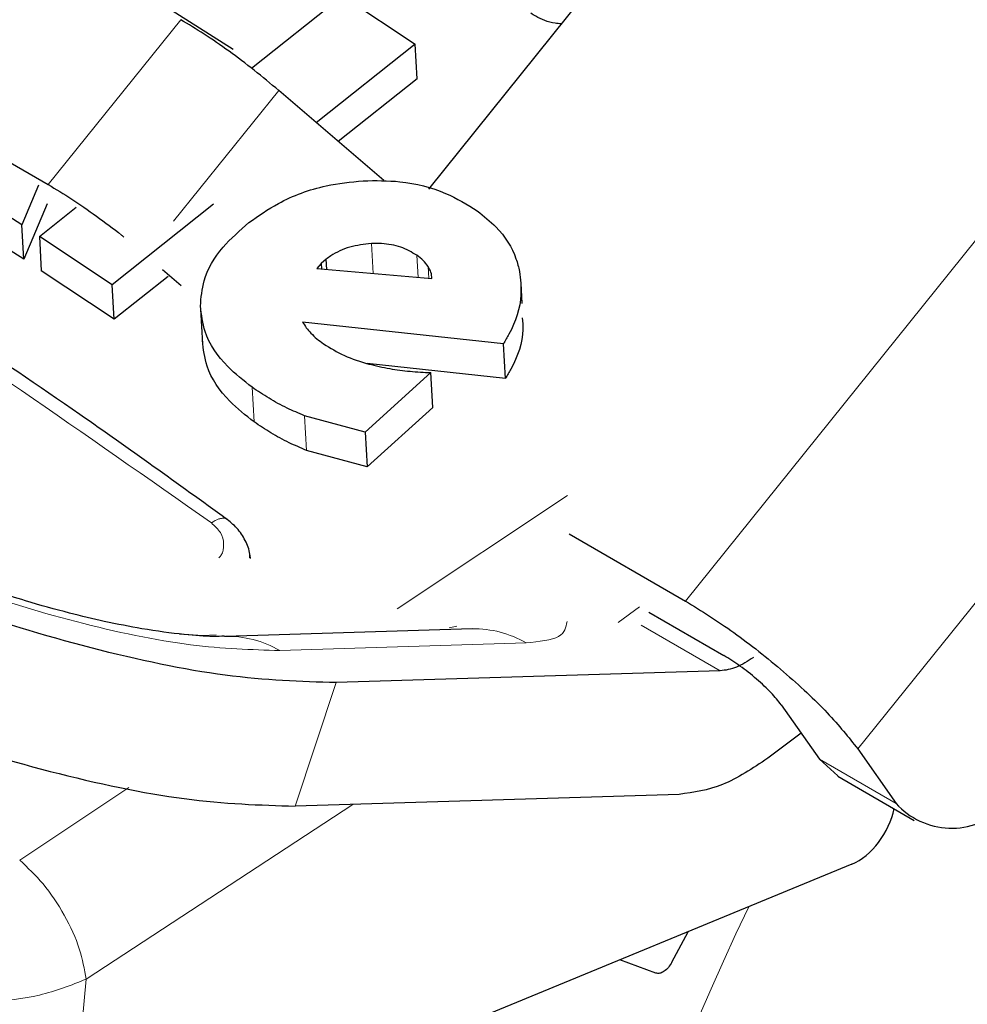
# Model space of a CAD drawing. Units: millimetres. Extents: x 0 to 210, y 0 to 297.
# Drawn here: x 133 to 134, y 99 to 100 of the extents above; entities that cross this region are included whole.
import ezdxf

# ---------------------------------------------------------------- set-up
doc = ezdxf.new("R2010")
doc.units = ezdxf.units.MM

msp = doc.modelspace()

# ---------------------------------------------------------------- linework, layer by layer
at = {"color": 8, "linetype": 'Continuous', "lineweight": 18}
for p, q in [((133.44524, 99.12764), (134.49169, 100.42942)), ((134.65079, 100.29273), (133.60434, 98.99096)), ((132.97881, 99.66481), (132.85633, 99.51246)), ((133.06934, 99.59942), (132.97224, 99.47862)), ((133.1565, 99.43031), (133.15493, 99.45789)), ((133.19812, 99.42668), (133.19696, 99.44712)), ((133.20794, 99.42582), (133.20731, 99.43683)), ((133.04661, 99.29318), (133.04479, 99.32515)), ((133.09503, 99.26682), (133.09321, 99.29884)), ((133.17877, 99.12045), (133.33622, 99.22528)), ((133.38293, 99.10782), (133.40279, 99.12226)), ((133.22668, 99.10288), (133.23405, 99.10437)), ((133.40408, 99.10535), (133.47726, 99.0631)), ((132.99898, 99.09593), (133.01166, 99.09631)), ((132.99979, 99.09548), (132.99898, 99.09593)), ((133.07028, 99.08195), (133.29798, 99.08891)), ((133.08455, 98.93817), (133.12238, 99.05226)), ((133.6397, 98.94065), (133.56899, 98.98147)), ((132.83002, 98.88824), (132.93098, 98.95546)), ((132.8914, 98.77827), (133.13767, 98.9398)), ((132.87379, 98.58583), (132.8914, 98.77827))]:
    msp.add_line(p, q, dxfattribs=at)
at = {"color": 7, "linetype": 'Continuous', "lineweight": 25}
for p, q in [((133.78747, 100.22948), (133.20778, 99.50836)), ((132.37245, 99.7918), (132.85633, 99.51246)), ((133.04409, 99.62003), (133.12827, 99.68683)), ((133.12827, 99.68683), (133.19546, 99.64224)), ((132.95568, 99.6831), (133.02722, 99.63754)), ((133.19546, 99.64224), (133.10399, 99.56965)), ((133.19728, 99.61021), (133.19546, 99.64224)), ((133.19728, 99.61021), (133.12421, 99.55227)), ((133.16631, 99.51611), (133.06934, 99.59942)), ((132.83189, 99.47521), (132.75801, 99.52238)), ((132.84752, 99.51201), (132.83189, 99.47521)), ((132.85553, 99.4948), (132.83369, 99.44342)), ((133.00916, 99.49438), (132.91538, 99.41996)), ((132.83369, 99.44342), (132.75982, 99.49063)), ((132.84819, 99.46458), (132.88226, 99.49161)), ((132.83369, 99.44342), (132.83189, 99.47521)), ((132.91538, 99.41996), (132.84819, 99.46458)), ((132.84819, 99.46458), (132.84999, 99.43279)), ((133.10861, 99.43959), (133.10442, 99.43485)), ((133.1132, 99.4435), (133.10861, 99.43959)), ((133.10861, 99.43959), (133.1089, 99.43446)), ((133.11374, 99.43404), (133.1132, 99.4435)), ((132.91719, 99.38811), (132.84999, 99.43279)), ((132.96211, 99.43396), (132.9792, 99.41928)), ((133.10442, 99.43485), (133.21093, 99.42556)), ((132.96707, 99.42767), (132.91719, 99.38811)), ((133.29428, 99.40245), (133.2932, 99.4214)), ((132.91719, 99.38811), (132.91538, 99.41996)), ((132.99716, 99.39726), (132.99897, 99.36536)), ((133.27697, 99.36542), (133.09145, 99.38538)), ((133.27879, 99.33327), (133.27697, 99.36542)), ((133.27879, 99.33327), (133.15115, 99.34712)), ((133.20986, 99.33873), (133.14925, 99.2837)), ((133.21168, 99.30662), (133.20986, 99.33873)), ((133.21168, 99.30662), (133.15107, 99.25162)), ((133.14925, 99.2837), (133.09321, 99.29884)), ((133.14925, 99.2837), (133.15107, 99.25162)), ((133.15107, 99.25162), (133.09503, 99.26682)), ((133.33783, 99.18966), (133.44524, 99.12764)), ((133.04316, 99.16687), (133.04298, 99.17004)), ((133.41114, 99.11744), (133.4806, 99.07734)), ((132.97753, 99.09732), (132.99898, 99.09593)), ((133.24801, 99.10193), (133.02031, 99.09498)), ((133.47726, 99.0631), (133.12238, 99.05226)), ((133.53363, 99.03178), (133.56899, 98.98147)), ((133.55204, 99.00559), (133.52126, 98.98241)), ((133.60434, 98.99096), (133.6397, 98.94065)), ((133.56899, 98.98147), (133.58604, 98.96612)), ((133.58578, 98.96587), (133.65656, 98.92501)), ((133.43944, 98.94902), (133.08455, 98.93817)), ((133.59883, 98.88446), (132.87379, 98.58583)), ((133.43253, 98.7939), (133.44748, 98.82212)), ((133.41774, 98.7838), (133.38438, 98.79613))]:
    msp.add_line(p, q, dxfattribs=at)
at = {"color": 8, "linetype": 'Continuous', "lineweight": 18}
for centre, radius, start, end in [((133.02247, 99.00085), 0.09414, 59.47823, 91.94542), ((133.25014, 99.00773), 0.09423, 59.48505, 91.28979), ((137.16541, 97.12349), 4.04643, 154.81826, 179.88967)]:
    msp.add_arc(centre, radius, start, end, dxfattribs=at)
at = {"color": 7, "linetype": 'Continuous', "lineweight": 25}
msp.add_arc((133.69109, 98.98687), 0.06911, 221.96428, 313.83087, dxfattribs=at)
msp.add_ellipse((133.60164, 98.92743), major_axis=(0.02616, 0.04262), ratio=0.619704, start_param=3.846398, end_param=5.260992, dxfattribs=at)
at = {"color": 8, "linetype": 'Continuous', "lineweight": 18}
for points, knots in [([(131.95906, 99.80487), (132.0743, 99.75293), (132.30476, 99.64905), (132.65629, 99.44611), (132.89018, 99.28193), (133.00713, 99.19984)], [0, 0, 0, 0, 0.333335, 0.666665, 1, 1, 1, 1]), ([(133.00713, 99.19984), (133.00946, 99.20129), (133.01306, 99.20353), (133.0173, 99.20426), (133.01979, 99.20413), (133.02087, 99.20341), (133.02122, 99.20318)], [0, 0, 0, 0, 0.423163, 0.652762, 0.887797, 1, 1, 1, 1]), ([(133.00713, 99.19984), (133.01027, 99.19696), (133.01654, 99.19122), (133.01911, 99.18031), (133.01811, 99.17185), (133.01467, 99.16822), (133.01403, 99.16755)], [0, 0, 0, 0, 0.3107071, 0.6210144, 0.9302578, 1, 1, 1, 1]), ([(132.67277, 99.18483), (132.70474, 99.17053), (132.77067, 99.14105), (132.88304, 99.10658), (132.99022, 99.08423), (133.04413, 99.08269), (133.07028, 99.08195)], [0, 0, 0, 0, 0.242466, 0.5, 0.757534, 1, 1, 1, 1]), ([(135.47149, 95.98114), (135.39328, 95.93918), (135.23444, 95.85395), (134.99633, 95.76983), (134.77855, 95.72486), (134.58493, 95.71497), (134.41569, 95.73146), (134.2562, 95.77374), (134.10863, 95.84234), (133.97543, 95.93587), (133.85909, 96.05288), (133.76018, 96.19122), (133.67205, 96.36392), (133.60168, 96.57477), (133.55718, 96.82404), (133.54273, 97.08945), (133.55717, 97.37153), (133.60167, 97.67218), (133.67204, 97.96429), (133.7602, 98.23874), (133.859, 98.49134), (133.97575, 98.74238), (134.09351, 98.96455), (134.17755, 99.09751), (134.21166, 99.15147)], [0, 0, 0, 0, 0.050249, 0.102056, 0.155321, 0.196959, 0.2386, 0.281124, 0.323652, 0.366175, 0.408703, 0.45034, 0.491982, 0.545243, 0.597052, 0.647303, 0.697552, 0.74936, 0.802625, 0.844262, 0.885904, 0.928427, 0.970955, 1, 1, 1, 1]), ([(133.29798, 99.08891), (133.30985, 99.09016), (133.33259, 99.09255), (133.33473, 99.10343), (133.33576, 99.10863)], [0, 0, 0, 0, 0.521846, 1, 1, 1, 1]), ([(134.09914, 99.10324), (134.05783, 99.0287), (133.97116, 98.87227), (133.85931, 98.62795), (133.76011, 98.37555), (133.67213, 98.1011), (133.60139, 97.80879), (133.55817, 97.50896), (133.54239, 97.27261), (133.55143, 97.14435), (133.55438, 97.10263)], [0, 0, 0, 0, 0.112538, 0.236136, 0.357147, 0.47817, 0.632964, 0.783534, 0.929581, 1, 1, 1, 1]), ([(132.83002, 98.88824), (132.8374, 98.88129), (132.85261, 98.86699), (132.87211, 98.83764), (132.88647, 98.80632), (132.88979, 98.78743), (132.8914, 98.77827)], [0, 0, 0, 0, 0.242548, 0.5, 0.757452, 1, 1, 1, 1]), ([(132.70135, 98.77208), (132.71759, 98.76758), (132.7495, 98.75875), (132.8008, 98.75648), (132.85027, 98.76193), (132.87753, 98.77276), (132.89139, 98.77827)], [0, 0, 0, 0, 0.253962, 0.49906, 0.745271, 1, 1, 1, 1])]:
    msp.add_open_spline(points, degree=3, knots=knots, dxfattribs=at)
at = {"color": 7, "linetype": 'Continuous', "lineweight": 25}
for points, knots in [([(133.02121, 99.20335), (132.97605, 99.23594), (132.89264, 99.29612), (132.77762, 99.37361), (132.68335, 99.43444), (132.60817, 99.48105), (132.53272, 99.52636), (132.43924, 99.5804), (132.31191, 99.64968), (132.15262, 99.73006), (132.03685, 99.78046), (131.97362, 99.80799)], [0, 0, 0, 0, 0.1289697, 0.2382219, 0.3277316, 0.3974904, 0.4524388, 0.5428239, 0.6642131, 0.8166176, 1, 1, 1, 1]), ([(133.3305, 99.66102), (133.32855, 99.66113), (133.31979, 99.66158), (133.3103, 99.66575), (133.30381, 99.66983), (133.30234, 99.67075)], [0, 0, 0, 0, 0.18165, 0.815135, 1, 1, 1, 1]), ([(132.85633, 99.51246), (132.86348, 99.50817), (132.87777, 99.49961), (132.90087, 99.48349), (132.91734, 99.47139), (132.92558, 99.46459), (132.92627, 99.46402)], [0, 0, 0, 0, 0.32349, 0.646981, 0.970471, 1, 1, 1, 1]), ([(133.0418, 99.47729), (133.05055, 99.48348), (133.0712, 99.49809), (133.10829, 99.51195), (133.13587, 99.51482), (133.14732, 99.51601)], [0, 0, 0, 0, 0.30063, 0.709585, 1, 1, 1, 1]), ([(133.14732, 99.51601), (133.15873, 99.51613), (133.18525, 99.51641), (133.22263, 99.50685), (133.24343, 99.49392), (133.25284, 99.48807)], [0, 0, 0, 0, 0.292209, 0.679542, 1, 1, 1, 1]), ([(133.25284, 99.48807), (133.25884, 99.48332), (133.27466, 99.47077), (133.28727, 99.45081), (133.29088, 99.43608), (133.29186, 99.43211)], [0, 0, 0, 0, 0.307987, 0.813463, 1, 1, 1, 1]), ([(132.99705, 99.4002), (132.99765, 99.40805), (132.9991, 99.42688), (133.01494, 99.45393), (133.03334, 99.46994), (133.0418, 99.47729)], [0, 0, 0, 0, 0.278938, 0.66871, 1, 1, 1, 1]), ([(133.15493, 99.45789), (133.14816, 99.45717), (133.13456, 99.45571), (133.12081, 99.44918), (133.11458, 99.44453), (133.1132, 99.4435)], [0, 0, 0, 0, 0.436594, 0.875419, 1, 1, 1, 1]), ([(133.19696, 99.44712), (133.19221, 99.44992), (133.18272, 99.45553), (133.16734, 99.45812), (133.15807, 99.45795), (133.15493, 99.45789)], [0, 0, 0, 0, 0.39765, 0.796095, 1, 1, 1, 1]), ([(133.20731, 99.43683), (133.2059, 99.43869), (133.20302, 99.44245), (133.199, 99.44555), (133.19696, 99.44712)], [0, 0, 0, 0, 0.493409, 1, 1, 1, 1]), ([(133.21093, 99.42556), (133.21076, 99.42757), (133.21044, 99.43151), (133.20834, 99.43508), (133.20731, 99.43683)], [0, 0, 0, 0, 0.510441, 1, 1, 1, 1]), ([(133.29186, 99.43211), (133.29266, 99.42498), (133.29484, 99.40548), (133.28721, 99.38264), (133.27869, 99.36833), (133.27697, 99.36542)], [0, 0, 0, 0, 0.314743, 0.860828, 1, 1, 1, 1]), ([(133.04479, 99.32515), (133.03697, 99.33129), (133.01792, 99.34623), (133.00023, 99.37233), (132.99796, 99.39227), (132.99705, 99.4002)], [0, 0, 0, 0, 0.295853, 0.720091, 1, 1, 1, 1]), ([(133.09145, 99.38538), (133.09252, 99.3836), (133.09467, 99.38002), (133.0976, 99.37675), (133.09908, 99.3751)], [0, 0, 0, 0, 0.496699, 1, 1, 1, 1]), ([(133.2943, 99.38921), (133.29462, 99.38566), (133.29609, 99.36973), (133.28899, 99.35048), (133.28051, 99.33617), (133.27879, 99.33327)], [0, 0, 0, 0, 0.186089, 0.834671, 1, 1, 1, 1]), ([(133.04661, 99.29318), (133.03878, 99.29933), (133.01973, 99.31429), (133.00204, 99.34042), (132.99977, 99.36037), (132.99886, 99.3683)], [0, 0, 0, 0, 0.295825, 0.720138, 1, 1, 1, 1]), ([(133.09908, 99.3751), (133.10086, 99.37338), (133.10444, 99.36991), (133.10867, 99.36687), (133.1108, 99.36534)], [0, 0, 0, 0, 0.496942, 1, 1, 1, 1]), ([(133.1108, 99.36534), (133.11699, 99.36147), (133.12951, 99.35363), (133.14478, 99.34899), (133.15252, 99.34664)], [0, 0, 0, 0, 0.493901, 1, 1, 1, 1]), ([(133.15252, 99.34664), (133.15892, 99.34512), (133.17137, 99.34215), (133.19067, 99.33967), (133.20344, 99.33904), (133.20986, 99.33873)], [0, 0, 0, 0, 0.345524, 0.671273, 1, 1, 1, 1]), ([(133.09321, 99.29884), (133.08776, 99.30115), (133.07632, 99.30601), (133.06006, 99.31481), (133.0499, 99.32169), (133.04479, 99.32515)], [0, 0, 0, 0, 0.311211, 0.654062, 1, 1, 1, 1]), ([(133.09503, 99.26682), (133.08958, 99.26914), (133.07814, 99.27401), (133.06188, 99.28283), (133.05171, 99.28972), (133.04661, 99.29318)], [0, 0, 0, 0, 0.311171, 0.654043, 1, 1, 1, 1]), ([(133.04269, 99.16743), (133.04268, 99.16859), (133.04264, 99.17412), (133.03877, 99.18372), (133.03143, 99.1953), (133.02403, 99.20108), (133.02038, 99.20393)], [0, 0, 0, 0, 0.0821554, 0.3933341, 0.7005821, 1, 1, 1, 1]), ([(133.01939, 99.09514), (133.01599, 99.09502), (133.00699, 99.09471), (132.9808, 99.09644), (132.94652, 99.10112), (132.90994, 99.10824), (132.87375, 99.11687), (132.84003, 99.12623), (132.81744, 99.13352), (132.80846, 99.13642)], [0, 0, 0, 0, 0.097524, 0.258207, 0.448704, 0.599513, 0.731675, 0.893405, 1, 1, 1, 1]), ([(133.43253, 98.7939), (133.43153, 98.79223), (133.42951, 98.78888), (133.42543, 98.78529), (133.42122, 98.78322), (133.41891, 98.7836), (133.41774, 98.7838)], [0, 0, 0, 0, 0.244466, 0.492357, 0.743862, 1, 1, 1, 1])]:
    msp.add_open_spline(points, degree=3, knots=knots, dxfattribs=at)
for points in [[(133.06934, 99.59942), (133.06184, 99.60571), (133.04683, 99.61829), (133.02339, 99.6359), (133.00023, 99.65195), (132.98595, 99.66052), (132.97881, 99.66481)], [(133.12238, 99.05226), (133.08985, 99.05323), (133.0248, 99.05518), (132.89714, 99.08201), (132.76349, 99.12275), (132.68399, 99.15819), (132.64424, 99.1759)], [(133.44524, 99.12764), (133.45994, 99.11849), (133.48933, 99.10017), (133.53665, 99.06248), (133.57871, 99.02338), (133.5958, 99.00177), (133.60434, 98.99096)], [(133.50795, 99.07563), (133.50266, 99.07212), (133.4921, 99.0651), (133.48221, 99.06377), (133.47726, 99.0631)], [(133.53363, 99.03178), (133.53078, 99.03538), (133.52509, 99.04259), (133.51107, 99.05562), (133.49529, 99.06818), (133.4855, 99.07429), (133.4806, 99.07734)], [(132.60641, 99.06182), (132.64616, 99.0441), (132.72567, 99.00866), (132.85932, 98.96793), (132.98698, 98.94109), (133.05203, 98.93915), (133.08455, 98.93817)], [(133.52126, 98.98241), (133.50718, 98.97306), (133.47901, 98.95435), (133.45263, 98.9508), (133.43944, 98.94902)]]:
    msp.add_open_spline(points, degree=3, dxfattribs=at)

doc.saveas('drawing.dxf')
